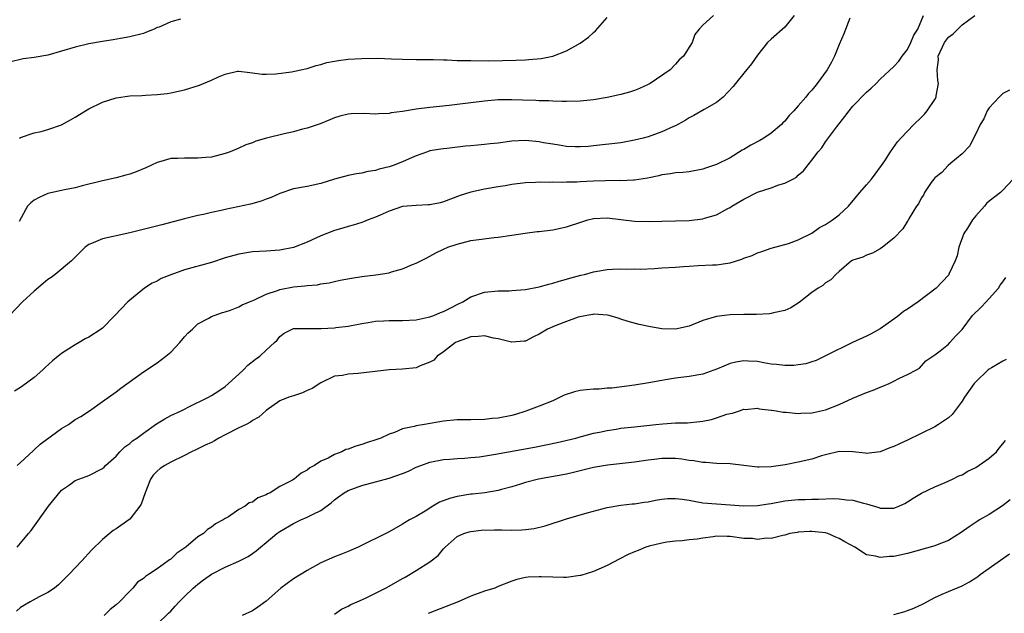
# Model space of a CAD drawing. Units: inches. Extents: x 2553000 to 2556000, y 1521000 to 1524000.
# Drawn here: x 2554031 to 2554175, y 1521793 to 1521880 of the extents above; entities that cross this region are included whole.
import ezdxf

# ---------------------------------------------------------------- set-up
doc = ezdxf.new("R2010")
doc.units = ezdxf.units.IN
doc.header["$MEASUREMENT"] = 0
doc.layers.add('LD25531521_2ft', color=9, linetype='Continuous')

msp = doc.modelspace()

# ---------------------------------------------------------------- linework, layer by layer
at = {"layer": 'LD25531521_2ft'}
for points, elevation in [([(2554144.41, 1521881), (2554143, 1521879.27), (2554141, 1521877.52), (2554140.46, 1521877), (2554139, 1521875.18), (2554138.13, 1521873.87), (2554137, 1521872.54), (2554135.77, 1521871), (2554135.45, 1521870.55), (2554133.99, 1521869), (2554133, 1521868.2), (2554131.21, 1521867.21), (2554129.68, 1521866.32), (2554129, 1521865.99), (2554128.4, 1521865.6), (2554127.35, 1521865), (2554127, 1521864.82), (2554126.7, 1521864.7), (2554125, 1521863.91), (2554123, 1521863.21), (2554122.25, 1521863), (2554121, 1521862.69), (2554119, 1521862.32), (2554115, 1521861.87), (2554114.21, 1521861.79), (2554113, 1521861.7), (2554112.29, 1521861.71), (2554111, 1521861.76), (2554109.95, 1521861.95), (2554109, 1521862.09), (2554107.67, 1521862.33), (2554107, 1521862.47), (2554105, 1521862.65), (2554103, 1521862.53), (2554101, 1521862.27), (2554099.84, 1521862.16), (2554099, 1521862.04), (2554098.03, 1521861.97), (2554097, 1521861.86), (2554096.19, 1521861.81), (2554093.47, 1521861.47), (2554093, 1521861.44), (2554092.6, 1521861.4), (2554091, 1521861.11), (2554090.64, 1521861), (2554089, 1521860.4), (2554087.95, 1521859.95), (2554087, 1521859.52), (2554085.63, 1521859), (2554085, 1521858.79), (2554083.57, 1521858.43), (2554083, 1521858.25), (2554081.91, 1521858.09), (2554081, 1521857.88), (2554080.24, 1521857.76), (2554079, 1521857.51), (2554077, 1521856.96), (2554075, 1521856.34), (2554073, 1521855.92), (2554071, 1521855.56), (2554069, 1521854.89), (2554067.71, 1521854.29), (2554067, 1521854.04), (2554066.26, 1521853.74), (2554064.7, 1521853.3), (2554061, 1521852.55), (2554060.4, 1521852.4), (2554059, 1521852.1), (2554057.81, 1521851.81), (2554057, 1521851.65), (2554055.21, 1521851.21), (2554055, 1521851.17), (2554051.72, 1521850.28), (2554047, 1521849.11), (2554045, 1521848.68), (2554044.56, 1521848.56), (2554043, 1521848.23), (2554041.62, 1521847.62), (2554041, 1521847.4), (2554040.46, 1521847), (2554039, 1521845.56), (2554038.47, 1521845), (2554036.05, 1521843), (2554035.46, 1521842.54), (2554035, 1521842.25), (2554034.31, 1521841.68), (2554033, 1521840.57), (2554031.29, 1521839), (2554029.36, 1521837)], 8428), ([(2554054.44, 1521880.44), (2554053, 1521880.05), (2554051.29, 1521879.29), (2554051, 1521879.21), (2554050.6, 1521879), (2554049.44, 1521878.56), (2554049, 1521878.36), (2554047, 1521877.85), (2554045.62, 1521877.62), (2554044.57, 1521877.43), (2554043, 1521877.18), (2554041, 1521876.83), (2554039, 1521876.35), (2554037, 1521875.73), (2554035, 1521875.16), (2554033, 1521874.84), (2554031.37, 1521874.63), (2554031, 1521874.55), (2554029.78, 1521874.22)], 8422), ([(2554152.57, 1521880.57), (2554151.69, 1521878.31), (2554151, 1521876.75), (2554150.3, 1521875), (2554149.84, 1521874.16), (2554149.24, 1521873), (2554147.78, 1521871), (2554147.42, 1521870.58), (2554147, 1521870.05), (2554146.48, 1521869.52), (2554146.1, 1521869), (2554145, 1521867.74), (2554144.33, 1521867), (2554143.68, 1521866.32), (2554143, 1521865.47), (2554142.75, 1521865.25), (2554142.54, 1521865), (2554141, 1521863.7), (2554139.94, 1521863), (2554139.35, 1521862.65), (2554138.05, 1521861.95), (2554137, 1521861.32), (2554136.79, 1521861.21), (2554135, 1521860.13), (2554133, 1521859.15), (2554131.39, 1521858.61), (2554131, 1521858.46), (2554129, 1521858.06), (2554128.05, 1521857.95), (2554127, 1521857.9), (2554126.25, 1521857.75), (2554125, 1521857.61), (2554124.54, 1521857.46), (2554122.88, 1521857.12), (2554121, 1521856.83), (2554120.84, 1521856.84), (2554119, 1521856.75), (2554118.76, 1521856.76), (2554116.75, 1521856.75), (2554115, 1521856.7), (2554113, 1521856.6), (2554112.55, 1521856.55), (2554111, 1521856.52), (2554110.48, 1521856.48), (2554109, 1521856.52), (2554108.49, 1521856.49), (2554107, 1521856.53), (2554106.49, 1521856.49), (2554105, 1521856.44), (2554103, 1521856.18), (2554102.02, 1521856.02), (2554101, 1521855.83), (2554099, 1521855.51), (2554097, 1521855.09), (2554095.42, 1521854.58), (2554093, 1521853.67), (2554092.49, 1521853.51), (2554091, 1521853.22), (2554090.81, 1521853.19), (2554089, 1521853.13), (2554087, 1521852.98), (2554085, 1521852.28), (2554083.72, 1521851.72), (2554083, 1521851.39), (2554081.93, 1521851), (2554081.28, 1521850.72), (2554081, 1521850.64), (2554079.77, 1521850.23), (2554079, 1521850.06), (2554078.21, 1521849.79), (2554077, 1521849.46), (2554075, 1521848.65), (2554073, 1521847.72), (2554071, 1521846.95), (2554069, 1521846.56), (2554067, 1521846.41), (2554065, 1521846.31), (2554063, 1521846), (2554061, 1521845.42), (2554059, 1521844.77), (2554055, 1521843.68), (2554053.03, 1521842.97), (2554051.61, 1521842.39), (2554051, 1521842.04), (2554050.27, 1521841.73), (2554049.17, 1521841), (2554047, 1521839.24), (2554046.73, 1521839), (2554044.81, 1521837), (2554043, 1521835.15), (2554042.82, 1521835), (2554041, 1521833.79), (2554040.46, 1521833.54), (2554039.59, 1521833), (2554039, 1521832.7), (2554038.09, 1521832.09), (2554037, 1521831.43), (2554036.52, 1521831), (2554035.66, 1521830.34), (2554034.62, 1521829.38), (2554034.25, 1521829), (2554033, 1521827.9), (2554031.34, 1521826.66), (2554031, 1521826.42), (2554030.12, 1521825.88)], 8430), ([(2554030.49, 1521815), (2554031, 1521815.44), (2554032.84, 1521817.16), (2554033, 1521817.28), (2554033.89, 1521818.11), (2554037, 1521820.43), (2554038, 1521821), (2554039, 1521821.71), (2554039.81, 1521822.19), (2554041.1, 1521823), (2554043, 1521824.35), (2554045, 1521825.8), (2554045.67, 1521826.33), (2554049, 1521828.7), (2554051, 1521830.02), (2554052.29, 1521831), (2554053, 1521831.6), (2554054.35, 1521833), (2554055, 1521833.85), (2554055.55, 1521834.45), (2554056.18, 1521835), (2554057, 1521835.77), (2554058.58, 1521836.58), (2554059, 1521836.82), (2554059.39, 1521837), (2554060.57, 1521837.43), (2554061, 1521837.52), (2554061.76, 1521837.76), (2554063, 1521838.26), (2554063.46, 1521838.54), (2554064.55, 1521839), (2554065.29, 1521839.29), (2554067, 1521840.12), (2554068.64, 1521840.64), (2554069, 1521840.79), (2554071, 1521841.17), (2554072.68, 1521841.32), (2554073, 1521841.39), (2554074.51, 1521841.49), (2554075, 1521841.61), (2554076.22, 1521841.78), (2554077, 1521841.97), (2554077.85, 1521842.15), (2554079.52, 1521842.48), (2554081, 1521842.71), (2554083.06, 1521842.94), (2554085, 1521843.26), (2554085.38, 1521843.38), (2554087, 1521843.83), (2554088.44, 1521844.44), (2554089, 1521844.65), (2554090.56, 1521845.44), (2554091.85, 1521846.15), (2554093, 1521846.73), (2554093.61, 1521847), (2554095, 1521847.46), (2554097, 1521847.96), (2554098.15, 1521848.15), (2554100.44, 1521848.44), (2554101, 1521848.47), (2554103, 1521848.75), (2554104.94, 1521849.06), (2554106.72, 1521849.28), (2554107, 1521849.3), (2554109, 1521849.54), (2554111, 1521849.97), (2554113.26, 1521850.74), (2554114.16, 1521851), (2554115, 1521851.21), (2554117, 1521851.31), (2554121, 1521850.84), (2554123.22, 1521850.78), (2554125, 1521850.84), (2554127, 1521850.86), (2554129, 1521850.91), (2554131, 1521851.17), (2554131.26, 1521851.26), (2554133, 1521851.76), (2554134.67, 1521852.67), (2554135, 1521852.83), (2554135.24, 1521853), (2554137, 1521854.05), (2554139, 1521855.05), (2554141, 1521855.73), (2554142.16, 1521856.16), (2554143, 1521856.4), (2554144.2, 1521857), (2554144.71, 1521857.29), (2554145, 1521857.56), (2554145.78, 1521858.22), (2554147, 1521859.77), (2554147.92, 1521861), (2554148.43, 1521861.57), (2554149, 1521862.43), (2554150.61, 1521864.61), (2554151.84, 1521866.16), (2554152.43, 1521867), (2554153, 1521867.66), (2554155, 1521869.74), (2554155.68, 1521870.32), (2554156.39, 1521871), (2554157, 1521871.62), (2554159, 1521873.48), (2554159.71, 1521874.29), (2554160.23, 1521875), (2554161, 1521876.01), (2554161.49, 1521877), (2554161.91, 1521878.09), (2554162.5, 1521879), (2554163.37, 1521881)], 8432), ([(2554030.5, 1521803), (2554031, 1521803.58), (2554032.16, 1521805), (2554032.53, 1521805.47), (2554035.1, 1521809), (2554035.93, 1521810.07), (2554037, 1521811.37), (2554038.17, 1521812.17), (2554039, 1521812.79), (2554039.54, 1521813), (2554040.61, 1521813.39), (2554041, 1521813.51), (2554043, 1521814.55), (2554043.24, 1521814.76), (2554043.46, 1521815), (2554045, 1521816.37), (2554045.55, 1521817), (2554046.28, 1521817.72), (2554047, 1521818.22), (2554047.42, 1521818.58), (2554048.02, 1521819), (2554049, 1521819.74), (2554050.91, 1521821.09), (2554052.16, 1521821.84), (2554053, 1521822.3), (2554054.51, 1521823), (2554055, 1521823.27), (2554055.54, 1521823.54), (2554058.56, 1521825), (2554059, 1521825.24), (2554060.04, 1521825.96), (2554061, 1521826.56), (2554063, 1521828.37), (2554063.68, 1521829), (2554064.32, 1521829.68), (2554065.44, 1521830.56), (2554066.09, 1521831), (2554067, 1521831.91), (2554068.23, 1521833), (2554068.62, 1521833.38), (2554069, 1521833.89), (2554069.63, 1521834.37), (2554070.8, 1521835), (2554071, 1521835.07), (2554071.06, 1521835.06), (2554073, 1521835.09), (2554073.08, 1521835.08), (2554075.08, 1521835.08), (2554077, 1521835.19), (2554077.23, 1521835.23), (2554079, 1521835.43), (2554081, 1521835.82), (2554081.94, 1521835.94), (2554083, 1521836.13), (2554084.18, 1521836.18), (2554085, 1521836.23), (2554086.25, 1521836.25), (2554087, 1521836.23), (2554089, 1521836.35), (2554090.72, 1521836.72), (2554091, 1521836.8), (2554091.55, 1521837), (2554092.56, 1521837.44), (2554093, 1521837.59), (2554094.17, 1521838.17), (2554095, 1521838.6), (2554095.84, 1521839), (2554097, 1521839.71), (2554099, 1521840.42), (2554101, 1521840.6), (2554102.61, 1521840.61), (2554103, 1521840.63), (2554105, 1521840.8), (2554107, 1521841.19), (2554108.41, 1521841.59), (2554109, 1521841.72), (2554109.96, 1521842.04), (2554111, 1521842.3), (2554111.52, 1521842.48), (2554113.12, 1521842.88), (2554113.65, 1521843), (2554115, 1521843.38), (2554117, 1521843.74), (2554117.77, 1521843.77), (2554119, 1521843.84), (2554119.79, 1521843.79), (2554121, 1521843.81), (2554121.8, 1521843.8), (2554123.9, 1521843.9), (2554125, 1521843.98), (2554127, 1521844.08), (2554128.17, 1521844.17), (2554129, 1521844.21), (2554130.32, 1521844.32), (2554132.43, 1521844.42), (2554133, 1521844.43), (2554134.68, 1521844.68), (2554135, 1521844.71), (2554136.74, 1521845.26), (2554137, 1521845.37), (2554138.22, 1521845.78), (2554139, 1521846.17), (2554139.64, 1521846.36), (2554141, 1521846.88), (2554143.56, 1521847.56), (2554145, 1521848.06), (2554147, 1521849.05), (2554148.1, 1521849.9), (2554149, 1521850.34), (2554150.03, 1521851), (2554151, 1521851.77), (2554152.35, 1521853), (2554154.02, 1521855), (2554155, 1521856.14), (2554155.72, 1521857), (2554157.21, 1521859), (2554157.66, 1521859.66), (2554158.53, 1521861), (2554159.55, 1521862.45), (2554160.03, 1521863), (2554161.93, 1521865), (2554163, 1521866.02), (2554163.48, 1521866.52), (2554163.89, 1521867), (2554165, 1521868.65), (2554165.2, 1521869), (2554165.21, 1521869.21), (2554165.57, 1521871), (2554165.44, 1521871.44), (2554165.37, 1521873), (2554165.54, 1521874.46), (2554165.51, 1521875), (2554166.42, 1521877), (2554167, 1521877.78), (2554167.69, 1521878.31), (2554169, 1521879.61), (2554170.86, 1521881)], 8434), ([(2554132.55, 1521881), (2554131, 1521879.55), (2554130.46, 1521879), (2554129.83, 1521878.17), (2554129.43, 1521877), (2554128.18, 1521875), (2554127.53, 1521874.47), (2554127, 1521873.82), (2554126.21, 1521873), (2554123.3, 1521871), (2554123, 1521870.85), (2554121.72, 1521870.28), (2554121, 1521870), (2554120.25, 1521869.75), (2554119, 1521869.39), (2554117, 1521868.94), (2554115, 1521868.63), (2554113, 1521868.42), (2554111, 1521868.36), (2554110.39, 1521868.39), (2554109, 1521868.4), (2554108.45, 1521868.45), (2554107, 1521868.46), (2554106.5, 1521868.5), (2554104.55, 1521868.55), (2554103, 1521868.62), (2554102.6, 1521868.6), (2554101, 1521868.59), (2554099, 1521868.41), (2554095, 1521867.91), (2554093.8, 1521867.79), (2554091, 1521867.5), (2554089, 1521867.24), (2554087, 1521866.91), (2554085.31, 1521866.69), (2554085, 1521866.6), (2554083.44, 1521866.56), (2554083, 1521866.5), (2554081.4, 1521866.6), (2554079.43, 1521866.57), (2554079, 1521866.52), (2554077.8, 1521866.2), (2554077, 1521865.97), (2554076.34, 1521865.66), (2554074.89, 1521865.11), (2554073, 1521864.46), (2554072.3, 1521864.3), (2554071, 1521863.93), (2554069.62, 1521863.62), (2554067.03, 1521862.97), (2554065.46, 1521862.54), (2554065, 1521862.33), (2554064, 1521862), (2554063, 1521861.52), (2554061.74, 1521861), (2554061, 1521860.72), (2554059, 1521860.21), (2554058.16, 1521860.16), (2554057, 1521860.04), (2554055, 1521860.07), (2554054, 1521860), (2554053, 1521859.99), (2554051.56, 1521859.56), (2554051, 1521859.44), (2554049.36, 1521858.64), (2554047.94, 1521858.06), (2554047, 1521857.7), (2554046.44, 1521857.56), (2554045, 1521857.15), (2554043, 1521856.73), (2554040, 1521856), (2554039, 1521855.73), (2554037.43, 1521855.43), (2554037, 1521855.31), (2554035, 1521854.88), (2554033.7, 1521854.3), (2554033, 1521853.89), (2554032.5, 1521853.5), (2554032.03, 1521853), (2554030.78, 1521850.78)], 8426), ([(2554030.86, 1521863), (2554031, 1521863.07), (2554033, 1521863.77), (2554033.99, 1521863.99), (2554035, 1521864.26), (2554037, 1521864.94), (2554038.3, 1521865.7), (2554039, 1521866.06), (2554040.49, 1521867), (2554041, 1521867.28), (2554043, 1521868.25), (2554045, 1521868.9), (2554047, 1521869.18), (2554048.75, 1521869.25), (2554049.32, 1521869.32), (2554051, 1521869.39), (2554052.46, 1521869.54), (2554053, 1521869.62), (2554055, 1521870.06), (2554057.22, 1521870.78), (2554059, 1521871.51), (2554059.99, 1521871.99), (2554061, 1521872.39), (2554062.8, 1521872.8), (2554063, 1521872.83), (2554064.61, 1521872.61), (2554065, 1521872.58), (2554066.39, 1521872.39), (2554067, 1521872.38), (2554068.43, 1521872.43), (2554070.72, 1521872.72), (2554072.07, 1521873), (2554073, 1521873.21), (2554074.34, 1521873.66), (2554075, 1521873.81), (2554075.9, 1521874.1), (2554077, 1521874.3), (2554077.6, 1521874.4), (2554079, 1521874.56), (2554081, 1521874.67), (2554083.3, 1521874.7), (2554085.36, 1521874.64), (2554087, 1521874.57), (2554089, 1521874.53), (2554091.48, 1521874.52), (2554093, 1521874.47), (2554093.53, 1521874.47), (2554095, 1521874.4), (2554095.6, 1521874.4), (2554097, 1521874.36), (2554099.65, 1521874.35), (2554101.62, 1521874.38), (2554103.57, 1521874.43), (2554105, 1521874.48), (2554105.49, 1521874.51), (2554107.31, 1521874.69), (2554109, 1521875.03), (2554111, 1521875.82), (2554113, 1521876.9), (2554114.22, 1521877.79), (2554115, 1521878.51), (2554115.27, 1521878.73), (2554117, 1521880.68)], 8424), ([(2554175.96, 1521870.04), (2554175, 1521869.55), (2554174.45, 1521869), (2554173, 1521867.44), (2554172.69, 1521867), (2554172.17, 1521865.83), (2554171.66, 1521865), (2554171, 1521863.63), (2554170.67, 1521863), (2554170.13, 1521861.87), (2554169, 1521860.71), (2554167.34, 1521859.34), (2554166.95, 1521859), (2554166.04, 1521857.96), (2554165, 1521857.17), (2554164.85, 1521857), (2554164.48, 1521856.48), (2554163.49, 1521855), (2554163.35, 1521854.65), (2554163, 1521854.18), (2554162.62, 1521853.38), (2554162.32, 1521853), (2554161.24, 1521851.24), (2554161.08, 1521850.92), (2554161, 1521850.84), (2554160.32, 1521849.68), (2554159, 1521848.34), (2554157.32, 1521847), (2554157, 1521846.77), (2554155.89, 1521846.11), (2554155, 1521845.83), (2554154.44, 1521845.56), (2554153, 1521845.1), (2554152.82, 1521845), (2554151, 1521843.45), (2554150.5, 1521843), (2554149.79, 1521842.21), (2554149, 1521841.76), (2554148.6, 1521841.4), (2554147.9, 1521841), (2554147, 1521840.36), (2554145.12, 1521838.88), (2554143.91, 1521838.09), (2554143, 1521837.72), (2554141.38, 1521837.38), (2554141, 1521837.27), (2554140.77, 1521837.23), (2554138.86, 1521837.14), (2554137, 1521837.13), (2554135, 1521837.07), (2554134.2, 1521837), (2554133, 1521836.86), (2554131, 1521836.23), (2554129, 1521835.4), (2554127, 1521834.97), (2554125, 1521835.04), (2554123.31, 1521835.31), (2554121.67, 1521835.67), (2554120.08, 1521836.08), (2554119, 1521836.45), (2554118.57, 1521836.57), (2554117.29, 1521837), (2554117.05, 1521837.05), (2554115, 1521837.17), (2554114.87, 1521837.13), (2554114, 1521837), (2554112.74, 1521836.74), (2554111, 1521836.12), (2554109.58, 1521835.58), (2554109, 1521835.34), (2554108.24, 1521835), (2554107, 1521834.25), (2554106.16, 1521833.84), (2554105, 1521833.23), (2554104.8, 1521833.2), (2554103, 1521833.05), (2554102.95, 1521833.05), (2554101, 1521833.57), (2554100.32, 1521833.68), (2554099, 1521834.01), (2554098.09, 1521833.91), (2554097, 1521833.87), (2554096.38, 1521833.62), (2554095, 1521833.13), (2554094.74, 1521833), (2554093, 1521831.65), (2554092.07, 1521831), (2554091.56, 1521830.44), (2554091, 1521830.12), (2554089.58, 1521829.58), (2554089, 1521829.31), (2554087, 1521829.12), (2554085, 1521829.03), (2554080.46, 1521828.46), (2554079, 1521828.4), (2554078.2, 1521828.2), (2554077, 1521828.07), (2554075, 1521827.09), (2554073.73, 1521826.27), (2554073, 1521825.99), (2554072.34, 1521825.66), (2554071, 1521825.21), (2554070.31, 1521825), (2554069, 1521824.48), (2554067, 1521823.06), (2554065.94, 1521822.06), (2554065, 1521821.59), (2554064.68, 1521821.32), (2554064.06, 1521821), (2554063, 1521820.52), (2554061, 1521819.49), (2554060.08, 1521819), (2554059.41, 1521818.59), (2554059, 1521818.38), (2554058.05, 1521817.95), (2554057, 1521817.42), (2554056.7, 1521817.3), (2554056.07, 1521817), (2554055, 1521816.44), (2554053, 1521815.46), (2554052.14, 1521815), (2554051.45, 1521814.55), (2554051, 1521814.16), (2554050.44, 1521813.56), (2554050.05, 1521813), (2554049.27, 1521811), (2554048.69, 1521809.31), (2554048.49, 1521809), (2554047, 1521807.13), (2554046.84, 1521807), (2554045, 1521805.68), (2554044.57, 1521805.43), (2554043, 1521804.15), (2554041.41, 1521802.59), (2554039.97, 1521801), (2554038.08, 1521799), (2554036.53, 1521797.47), (2554035.95, 1521797), (2554035, 1521796.34), (2554033.72, 1521795.72), (2554032.41, 1521795), (2554031, 1521794.15), (2554030.38, 1521793.62)], 8436), ([(2554176.5, 1521857), (2554175, 1521855.35), (2554174.63, 1521855), (2554173, 1521853.77), (2554172.58, 1521853.42), (2554172.27, 1521853), (2554171, 1521851.59), (2554170.53, 1521851), (2554169.78, 1521849.78), (2554169.27, 1521849), (2554168.52, 1521847), (2554168.27, 1521845.73), (2554168, 1521845), (2554167.12, 1521843.12), (2554167.08, 1521843), (2554167.05, 1521842.95), (2554166.1, 1521841.9), (2554165.19, 1521841), (2554162.58, 1521839), (2554161, 1521837.9), (2554160.43, 1521837.57), (2554159.72, 1521837), (2554159, 1521836.45), (2554157, 1521835.04), (2554155.69, 1521834.31), (2554155, 1521833.95), (2554152.96, 1521833.04), (2554149, 1521831.05), (2554147.6, 1521830.4), (2554147, 1521830.19), (2554146.08, 1521829.92), (2554145, 1521829.73), (2554144.34, 1521829.66), (2554143, 1521829.64), (2554141.81, 1521829.81), (2554141, 1521829.87), (2554139.95, 1521830.05), (2554139, 1521830.25), (2554137.69, 1521830.31), (2554137, 1521830.36), (2554135.86, 1521830.14), (2554135, 1521829.93), (2554133.14, 1521829.14), (2554131, 1521828.37), (2554129, 1521828.02), (2554127, 1521827.78), (2554125.53, 1521827.53), (2554125, 1521827.47), (2554123.11, 1521827.11), (2554121, 1521826.77), (2554117.66, 1521826.34), (2554117, 1521826.31), (2554115.81, 1521826.19), (2554115, 1521826.19), (2554113.94, 1521826.06), (2554113, 1521825.97), (2554112.2, 1521825.8), (2554110.7, 1521825.3), (2554110.11, 1521825), (2554109, 1521824.48), (2554107, 1521823.69), (2554105.06, 1521822.94), (2554103.55, 1521822.45), (2554103, 1521822.31), (2554101, 1521821.94), (2554100.14, 1521821.86), (2554099, 1521821.74), (2554097, 1521821.7), (2554095, 1521821.7), (2554093, 1521821.48), (2554090.21, 1521821), (2554089, 1521820.81), (2554088.71, 1521820.71), (2554087, 1521820.35), (2554085.82, 1521819.82), (2554085, 1521819.58), (2554083.78, 1521819), (2554083.21, 1521818.79), (2554081.71, 1521818.29), (2554081, 1521818.07), (2554080.16, 1521817.84), (2554079, 1521817.39), (2554078.69, 1521817.31), (2554078.09, 1521817), (2554077, 1521816.59), (2554076.08, 1521816.08), (2554075, 1521815.6), (2554074.09, 1521815), (2554073.38, 1521814.62), (2554073, 1521814.29), (2554072.13, 1521813.87), (2554071.11, 1521813), (2554071, 1521812.93), (2554070.83, 1521812.83), (2554069, 1521811.89), (2554067.57, 1521811), (2554067.18, 1521810.82), (2554067, 1521810.68), (2554065.77, 1521810.23), (2554065, 1521809.61), (2554064.5, 1521809.5), (2554063.9, 1521809), (2554063, 1521808.52), (2554061.48, 1521807.48), (2554061, 1521807.22), (2554060.71, 1521807), (2554059.56, 1521806.44), (2554059, 1521805.94), (2554058.38, 1521805.62), (2554057.79, 1521805), (2554057, 1521804.51), (2554055.2, 1521803), (2554053.88, 1521802.12), (2554053, 1521801.27), (2554052.83, 1521801.17), (2554052.65, 1521801), (2554051, 1521799.84), (2554049.77, 1521799), (2554049.29, 1521798.71), (2554049, 1521798.43), (2554048.13, 1521797.87), (2554047.43, 1521797), (2554047, 1521796.58), (2554045.49, 1521795), (2554045, 1521794.55), (2554044.12, 1521793.88), (2554043.25, 1521793)], 8438), ([(2554051, 1521791.72), (2554052.68, 1521793.32), (2554053, 1521793.64), (2554053.64, 1521794.36), (2554054.25, 1521795), (2554055, 1521795.75), (2554056.28, 1521797), (2554057, 1521797.6), (2554057.8, 1521798.2), (2554059, 1521799.05), (2554061, 1521800.06), (2554063, 1521800.97), (2554064.36, 1521801.64), (2554065, 1521802.1), (2554065.54, 1521802.46), (2554066.16, 1521803), (2554067, 1521803.67), (2554068.57, 1521805), (2554069, 1521805.31), (2554071, 1521806.5), (2554072.1, 1521807), (2554073, 1521807.39), (2554073.86, 1521807.86), (2554075, 1521808.41), (2554076.5, 1521809.5), (2554077, 1521809.95), (2554077.6, 1521810.4), (2554078.45, 1521811), (2554079, 1521811.32), (2554081, 1521812.07), (2554083, 1521812.58), (2554084.49, 1521813), (2554085, 1521813.13), (2554087, 1521813.82), (2554087.85, 1521814.15), (2554089, 1521814.73), (2554089.67, 1521815), (2554091, 1521815.48), (2554093, 1521815.86), (2554093.92, 1521815.92), (2554095, 1521816.03), (2554096.08, 1521816.08), (2554097, 1521816.17), (2554098.28, 1521816.28), (2554100.63, 1521816.63), (2554106.31, 1521817.69), (2554107.98, 1521818.02), (2554109.63, 1521818.37), (2554112.37, 1521819), (2554113, 1521819.18), (2554113.23, 1521819.23), (2554115, 1521819.71), (2554115.86, 1521819.86), (2554117, 1521820.13), (2554118.32, 1521820.32), (2554119, 1521820.44), (2554121, 1521820.67), (2554124.11, 1521821), (2554125.12, 1521821.12), (2554127, 1521821.24), (2554128.74, 1521821.26), (2554130.58, 1521821.42), (2554131, 1521821.49), (2554132.28, 1521821.72), (2554133, 1521821.96), (2554134.5, 1521822.5), (2554135, 1521822.61), (2554135.36, 1521822.64), (2554136.4, 1521823), (2554137, 1521823.24), (2554137.22, 1521823.22), (2554139, 1521823.38), (2554139.28, 1521823.28), (2554141, 1521823.12), (2554141.09, 1521823.09), (2554141.74, 1521823), (2554142.8, 1521822.8), (2554143.21, 1521822.79), (2554145, 1521822.61), (2554145.35, 1521822.65), (2554147, 1521822.71), (2554147.23, 1521822.77), (2554149, 1521823.14), (2554151, 1521823.92), (2554153, 1521824.84), (2554155, 1521825.68), (2554155.97, 1521826.03), (2554157, 1521826.46), (2554157.4, 1521826.6), (2554158.31, 1521827), (2554159, 1521827.33), (2554159.74, 1521827.74), (2554161, 1521828.33), (2554162.34, 1521829), (2554162.74, 1521829.26), (2554163.67, 1521830.33), (2554164.73, 1521831), (2554165, 1521831.2), (2554165.8, 1521831.8), (2554167, 1521832.79), (2554167.21, 1521833), (2554168.03, 1521833.97), (2554169, 1521834.92), (2554170.54, 1521837), (2554171.8, 1521838.2), (2554172.54, 1521839), (2554173, 1521839.47), (2554174.35, 1521841), (2554174.58, 1521841.42), (2554175, 1521841.92), (2554175.43, 1521842.57)], 8440), ([(2554175.45, 1521830.55), (2554175, 1521830.3), (2554173.32, 1521829.32), (2554173, 1521829.13), (2554172.84, 1521829), (2554171, 1521827.25), (2554170.79, 1521827), (2554169.36, 1521825), (2554169, 1521824.42), (2554167.55, 1521822.45), (2554167, 1521821.99), (2554165.55, 1521821), (2554165, 1521820.68), (2554161, 1521818.68), (2554159.82, 1521818.18), (2554159, 1521817.78), (2554158.42, 1521817.58), (2554157, 1521816.99), (2554155, 1521816.77), (2554154.81, 1521816.81), (2554153, 1521817.01), (2554151, 1521817.04), (2554149, 1521816.56), (2554148.38, 1521816.38), (2554147, 1521815.93), (2554145, 1521815.46), (2554143.09, 1521815.09), (2554141, 1521814.78), (2554139.26, 1521814.74), (2554139, 1521814.72), (2554135, 1521815.21), (2554133, 1521815.29), (2554131.42, 1521815.42), (2554131, 1521815.43), (2554129.68, 1521815.68), (2554129, 1521815.74), (2554127.91, 1521815.91), (2554127, 1521816.01), (2554125, 1521816.03), (2554123.89, 1521815.89), (2554123, 1521815.79), (2554121, 1521815.48), (2554117.03, 1521815.03), (2554115, 1521814.67), (2554112.05, 1521813.95), (2554111, 1521813.71), (2554106.92, 1521813), (2554105, 1521812.49), (2554104.27, 1521812.27), (2554103, 1521811.87), (2554101.47, 1521811.47), (2554101, 1521811.33), (2554099.03, 1521810.97), (2554097.23, 1521810.77), (2554097, 1521810.76), (2554095, 1521810.46), (2554093.85, 1521810.15), (2554092.41, 1521809.59), (2554091.41, 1521809), (2554090.29, 1521808.29), (2554089, 1521807.53), (2554088, 1521807), (2554087.37, 1521806.63), (2554087, 1521806.36), (2554085, 1521805.26), (2554084.82, 1521805.18), (2554080.48, 1521803), (2554079.45, 1521802.55), (2554079, 1521802.39), (2554078.04, 1521801.96), (2554077, 1521801.6), (2554075, 1521800.69), (2554073, 1521799.61), (2554071, 1521798.38), (2554069.16, 1521797), (2554067, 1521795.09), (2554065.79, 1521794.21), (2554065, 1521793.69), (2554063.48, 1521793)], 8442), ([(2554077, 1521793.19), (2554078.06, 1521793.94), (2554079, 1521794.36), (2554079.39, 1521794.61), (2554080.34, 1521795), (2554081.55, 1521795.55), (2554083, 1521796.26), (2554084.47, 1521797), (2554085, 1521797.28), (2554087, 1521798.41), (2554087.39, 1521798.61), (2554089, 1521799.57), (2554091, 1521800.88), (2554092.19, 1521801.81), (2554093, 1521802.75), (2554093.25, 1521803), (2554095, 1521804.57), (2554095.97, 1521805), (2554096.75, 1521805.25), (2554097, 1521805.31), (2554098.51, 1521805.49), (2554100.45, 1521805.55), (2554101.56, 1521805.57), (2554103, 1521805.52), (2554104.47, 1521805.53), (2554105, 1521805.58), (2554106.26, 1521805.74), (2554107.88, 1521806.12), (2554111, 1521807.16), (2554114.06, 1521808.06), (2554117, 1521808.84), (2554119, 1521809.17), (2554120.65, 1521809.35), (2554121, 1521809.35), (2554122.39, 1521809.61), (2554123, 1521809.66), (2554124.08, 1521809.92), (2554125, 1521810.04), (2554125.87, 1521810.13), (2554127, 1521810.15), (2554127.96, 1521810.04), (2554129, 1521809.88), (2554129.74, 1521809.74), (2554131, 1521809.53), (2554133, 1521809.36), (2554135, 1521809.24), (2554137, 1521809.07), (2554139, 1521809.1), (2554140.62, 1521809.38), (2554141, 1521809.42), (2554143, 1521809.8), (2554145, 1521809.99), (2554146, 1521810), (2554147, 1521810.05), (2554147.97, 1521810.03), (2554150.14, 1521810.14), (2554151, 1521810.11), (2554152.04, 1521809.96), (2554153, 1521809.91), (2554154.55, 1521809.45), (2554155, 1521809.37), (2554156.81, 1521808.81), (2554157, 1521808.73), (2554159, 1521808.72), (2554159.73, 1521809), (2554160.59, 1521809.41), (2554161, 1521809.64), (2554161.82, 1521810.18), (2554163.07, 1521810.93), (2554165, 1521811.88), (2554166.51, 1521812.51), (2554167.61, 1521813), (2554168.55, 1521813.45), (2554169, 1521813.64), (2554169.86, 1521814.14), (2554171, 1521814.68), (2554173, 1521816.08), (2554174.05, 1521817), (2554174.46, 1521817.54), (2554175, 1521818.14), (2554175.35, 1521818.65)], 8444), ([(2554176.03, 1521809.97), (2554174.93, 1521809.07), (2554173, 1521807.8), (2554171.58, 1521807), (2554171.22, 1521806.78), (2554170.03, 1521805.97), (2554168.85, 1521805.15), (2554167, 1521804), (2554165.36, 1521803.36), (2554165, 1521803.2), (2554161, 1521802.09), (2554159, 1521801.63), (2554158.37, 1521801.63), (2554157, 1521801.48), (2554156.31, 1521801.69), (2554155, 1521801.88), (2554153.28, 1521803), (2554151.81, 1521803.81), (2554151, 1521804.29), (2554150.48, 1521804.48), (2554149.32, 1521805), (2554149, 1521805.09), (2554147, 1521805.31), (2554146.7, 1521805.3), (2554145, 1521805.2), (2554144.83, 1521805.17), (2554143.76, 1521805), (2554143, 1521804.77), (2554142.74, 1521804.74), (2554141, 1521804.3), (2554140.34, 1521804.34), (2554139, 1521804.15), (2554138.26, 1521804.26), (2554137, 1521804.3), (2554135, 1521804.58), (2554134.56, 1521804.56), (2554133, 1521804.61), (2554132.51, 1521804.51), (2554131, 1521804.33), (2554130.18, 1521804.18), (2554129, 1521804.08), (2554127.96, 1521803.96), (2554127, 1521803.9), (2554125.74, 1521803.74), (2554125, 1521803.59), (2554123.16, 1521803.16), (2554122.66, 1521803), (2554121.5, 1521802.5), (2554121, 1521802.34), (2554120.08, 1521801.92), (2554118.74, 1521801.26), (2554117, 1521800.3), (2554115.78, 1521799.78), (2554115, 1521799.43), (2554113.13, 1521798.87), (2554113, 1521798.83), (2554111, 1521798.57), (2554110.56, 1521798.56), (2554109, 1521798.59), (2554107.32, 1521798.68), (2554107, 1521798.68), (2554105.41, 1521798.59), (2554105, 1521798.54), (2554103.73, 1521798.27), (2554103, 1521798.04), (2554101, 1521797.24), (2554100.49, 1521797), (2554099, 1521796.54), (2554097, 1521795.81), (2554095.14, 1521795), (2554090.74, 1521793.26)], 8446), ([(2554159, 1521793.13), (2554160.46, 1521793.54), (2554161, 1521793.72), (2554161.93, 1521794.07), (2554163.29, 1521794.71), (2554165, 1521795.64), (2554166.11, 1521796.11), (2554167, 1521796.52), (2554169, 1521797.35), (2554170.08, 1521797.92), (2554171, 1521798.5), (2554171.29, 1521798.71), (2554171.65, 1521799), (2554175.98, 1521802.02)], 8448)]:
    msp.add_lwpolyline(points, dxfattribs=dict(at, elevation=elevation))

doc.saveas('drawing.dxf')
